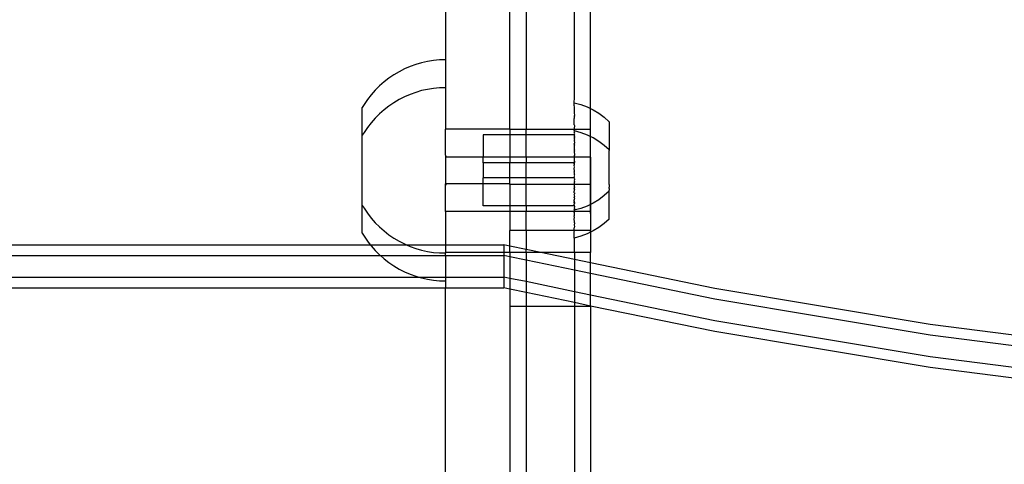
# Model space of a CAD drawing. Extents: x -336 to 4621, y -3858 to 3542.
# Drawn here: x 1727 to 1911, y 1357 to 1440 of the extents above; entities that cross this region are included whole.
import ezdxf

# ---------------------------------------------------------------- set-up
doc = ezdxf.new("R2010")
doc.units = 0
doc.layers.get('0').update_dxf_attribs({"linetype": 'CONTINUOUS'})

msp = doc.modelspace()

# ---------------------------------------------------------------- linework, layer by layer
for p, q in [((1821.85, 1454.54), (1821.85, 1419.16)), ((1830.85, 1425.16), (1830.85, 1448.98)), ((1818.85, 1419.26), (1818.85, 1445.76)), ((1833.85, 1423.09), (1833.85, 1446)), ((1806.85, 1441.67), (1806.85, 1432.13)), ((1802.38, 1431.6), (1801.29, 1431.29)), ((1803.48, 1431.85), (1802.38, 1431.6)), ((1804.6, 1432.03), (1803.48, 1431.85)), ((1805.72, 1432.13), (1804.6, 1432.03)), ((1806.85, 1432.13), (1805.72, 1432.13)), ((1806.85, 1432.13), (1806.85, 1426.94)), ((1798.18, 1429.94), (1797.21, 1429.37)), ((1799.19, 1430.46), (1798.18, 1429.94)), ((1800.23, 1430.9), (1799.19, 1430.46)), ((1801.29, 1431.29), (1800.23, 1430.9)), ((1795.38, 1428.04), (1794.53, 1427.29)), ((1796.27, 1428.73), (1795.38, 1428.04)), ((1797.21, 1429.37), (1796.27, 1428.73)), ((1793.73, 1426.49), (1792.98, 1425.64)), ((1794.53, 1427.29), (1793.73, 1426.49)), ((1801.29, 1426.1), (1800.23, 1425.72)), ((1802.38, 1426.42), (1801.29, 1426.1)), ((1803.48, 1426.66), (1802.38, 1426.42)), ((1804.6, 1426.84), (1803.48, 1426.66)), ((1805.72, 1426.95), (1804.6, 1426.84)), ((1806.85, 1426.94), (1805.72, 1426.95)), ((1806.85, 1426.94), (1806.85, 1419.26)), ((1792.29, 1424.75), (1791.65, 1423.81)), ((1792.98, 1425.64), (1792.29, 1424.75)), ((1797.21, 1424.18), (1796.27, 1423.54)), ((1798.18, 1424.75), (1797.21, 1424.18)), ((1799.19, 1425.27), (1798.18, 1424.75)), ((1800.23, 1425.72), (1799.19, 1425.27)), ((1830.84, 1424.16), (1830.85, 1425.16)), ((1830.84, 1424.16), (1832.04, 1423.84)), ((1830.84, 1423.67), (1830.84, 1424.16)), ((1791.65, 1423.81), (1791.32, 1423.25)), ((1791.32, 1418.1), (1791.32, 1423.25)), ((1795.38, 1422.85), (1794.53, 1422.1)), ((1796.27, 1423.54), (1795.38, 1422.85)), ((1830.85, 1423.46), (1830.84, 1423.67)), ((1830.84, 1423.4), (1830.85, 1423.46)), ((1830.84, 1423.4), (1830.84, 1422.25)), ((1830.84, 1422.25), (1830.85, 1421.88)), ((1832.04, 1423.84), (1833.21, 1423.4)), ((1833.21, 1423.4), (1833.85, 1423.09)), ((1833.85, 1423.09), (1834.33, 1422.86)), ((1833.85, 1419.16), (1833.85, 1423.09)), ((1834.33, 1422.86), (1835.39, 1422.21)), ((1835.39, 1422.21), (1836.38, 1421.47)), ((1792.98, 1420.45), (1792.29, 1419.56)), ((1793.73, 1421.3), (1792.98, 1420.45)), ((1794.53, 1422.1), (1793.73, 1421.3)), ((1830.85, 1421.88), (1830.84, 1421.76)), ((1830.84, 1421.76), (1830.85, 1421.71)), ((1830.85, 1421.71), (1830.84, 1421.56)), ((1830.84, 1421.56), (1830.84, 1421.23)), ((1830.84, 1420.04), (1830.84, 1421.23)), ((1836.38, 1421.47), (1837.31, 1420.63)), ((1837.31, 1420.63), (1837.31, 1415.44)), ((1791.65, 1418.62), (1791.32, 1418.1)), ((1792.29, 1419.56), (1791.65, 1418.62)), ((1818.85, 1419.26), (1806.85, 1419.26)), ((1806.85, 1414.4), (1806.85, 1419.26)), ((1818.85, 1419.26), (1818.85, 1419.17)), ((1821.85, 1419.16), (1818.85, 1419.17)), ((1818.85, 1419.17), (1818.85, 1418.16)), ((1830.85, 1419.16), (1821.85, 1419.16)), ((1821.85, 1418.16), (1821.85, 1419.16)), ((1830.84, 1420.04), (1830.85, 1419.94)), ((1830.85, 1419.94), (1830.84, 1419.39)), ((1830.84, 1419.39), (1830.85, 1419.16)), ((1830.85, 1419), (1830.84, 1418.94)), ((1830.85, 1419), (1830.84, 1418.97)), ((1830.84, 1418.97), (1832.04, 1418.65)), ((1830.84, 1418.94), (1830.84, 1418.97)), ((1830.85, 1418.88), (1830.84, 1418.94)), ((1830.84, 1418.85), (1830.85, 1418.88)), ((1830.85, 1418.78), (1830.84, 1418.85)), ((1830.84, 1418.7), (1830.85, 1418.78)), ((1830.85, 1418.65), (1830.84, 1418.7)), ((1830.85, 1418.65), (1830.84, 1418.48)), ((1833.85, 1419.16), (1830.85, 1419.16)), ((1830.85, 1419), (1830.85, 1419.16)), ((1832.04, 1418.65), (1833.21, 1418.22)), ((1833.85, 1417.91), (1833.85, 1419.16)), ((1791.32, 1405.04), (1791.32, 1418.1)), ((1818.85, 1418.16), (1813.84, 1418.16)), ((1813.84, 1418.16), (1813.84, 1414.06)), ((1821.85, 1418.16), (1818.85, 1418.16)), ((1818.85, 1418.16), (1818.85, 1414.06)), ((1830.84, 1418.16), (1821.85, 1418.16)), ((1821.85, 1414.06), (1821.85, 1418.16)), ((1830.84, 1418.48), (1830.85, 1418.31)), ((1830.84, 1418.21), (1830.85, 1418.31)), ((1830.84, 1418.21), (1830.84, 1418.16)), ((1830.84, 1418.16), (1830.85, 1418.13)), ((1830.85, 1418.13), (1830.84, 1418.02)), ((1830.84, 1418.02), (1830.84, 1417.99)), ((1830.84, 1417.99), (1830.84, 1417.88)), ((1830.84, 1417.99), (1830.85, 1417.91)), ((1830.84, 1417.88), (1830.85, 1417.68)), ((1830.85, 1417.68), (1830.84, 1417.63)), ((1830.84, 1417.63), (1830.84, 1417.5)), ((1830.84, 1417.5), (1830.85, 1417.42)), ((1830.85, 1417.42), (1830.84, 1417.25)), ((1830.84, 1417.25), (1830.85, 1417.18)), ((1830.85, 1417.18), (1830.84, 1417.06)), ((1830.84, 1417.06), (1830.84, 1416.99)), ((1830.84, 1416.99), (1830.85, 1416.91)), ((1830.85, 1417.91), (1830.85, 1417.68)), ((1830.85, 1416.91), (1830.85, 1416.62)), ((1833.21, 1418.22), (1833.85, 1417.91)), ((1833.85, 1417.91), (1834.33, 1417.67)), ((1833.85, 1414.06), (1833.85, 1417.91)), ((1834.33, 1417.67), (1835.39, 1417.02)), ((1835.39, 1417.02), (1836.38, 1416.28)), ((1830.85, 1416.62), (1830.84, 1416.58)), ((1830.84, 1416.58), (1830.84, 1416.5)), ((1830.85, 1416.31), (1830.84, 1416.5)), ((1830.85, 1416.31), (1830.84, 1416.16)), ((1830.84, 1416.16), (1830.84, 1416.07)), ((1830.84, 1416.07), (1830.84, 1416.04)), ((1830.84, 1416.04), (1830.84, 1415.73)), ((1830.84, 1415.73), (1830.84, 1415.62)), ((1830.84, 1415.62), (1830.84, 1415.47)), ((1830.84, 1415.47), (1830.85, 1415.39)), ((1830.85, 1415.39), (1830.84, 1415.2)), ((1830.84, 1415.2), (1830.84, 1415.1)), ((1830.84, 1415.1), (1830.85, 1415.07)), ((1830.85, 1415.07), (1830.84, 1414.95)), ((1830.84, 1414.95), (1830.84, 1414.85)), ((1836.38, 1416.28), (1837.31, 1415.44)), ((1837.31, 1415.44), (1837.31, 1415.26)), ((1837.31, 1415.17), (1837.31, 1415.26)), ((1837.31, 1415.12), (1837.31, 1415.17)), ((1837.31, 1414.74), (1837.31, 1415.12)), ((1806.85, 1414.4), (1806.88, 1414.14)), ((1806.85, 1414.4), (1806.85, 1414.06)), ((1806.88, 1414.14), (1806.85, 1414.06)), ((1813.84, 1414.06), (1806.85, 1414.06)), ((1806.85, 1414.06), (1806.85, 1409.06)), ((1818.85, 1414.06), (1813.84, 1414.06)), ((1813.84, 1413.13), (1813.84, 1414.06)), ((1813.84, 1412.97), (1813.84, 1413.13)), ((1821.85, 1414.06), (1818.85, 1414.06)), ((1818.85, 1414.06), (1818.85, 1412.97)), ((1830.85, 1414.06), (1821.85, 1414.06)), ((1821.85, 1414.06), (1821.85, 1412.97)), ((1830.84, 1414.85), (1830.85, 1414.74)), ((1830.85, 1414.48), (1830.84, 1414.44)), ((1830.84, 1414.44), (1830.85, 1414.41)), ((1830.85, 1414.41), (1830.84, 1414.2)), ((1830.84, 1414.2), (1830.84, 1414.16)), ((1830.84, 1414.16), (1830.85, 1414.06)), ((1830.85, 1413.98), (1830.84, 1413.94)), ((1830.84, 1413.94), (1830.85, 1413.9)), ((1830.84, 1413.51), (1830.85, 1413.55)), ((1830.84, 1413.51), (1830.84, 1413.44)), ((1830.84, 1413.44), (1830.84, 1413.38)), ((1830.84, 1413.44), (1830.85, 1413.41)), ((1830.85, 1413.41), (1830.84, 1413.38)), ((1830.84, 1413.38), (1830.85, 1413.21)), ((1830.84, 1413.13), (1830.85, 1413.21)), ((1830.85, 1413.02), (1830.84, 1413.13)), ((1830.85, 1414.74), (1830.85, 1414.48)), ((1833.85, 1414.06), (1830.85, 1414.06)), ((1830.85, 1413.98), (1830.85, 1414.06)), ((1830.85, 1413.9), (1830.85, 1413.98)), ((1830.85, 1413.55), (1830.85, 1413.9)), ((1830.85, 1413.21), (1830.85, 1413.02)), ((1833.85, 1414.06), (1833.85, 1408.97)), ((1833.85, 1414.03), (1833.85, 1414.06)), ((1833.85, 1414.06), (1833.85, 1414.03)), ((1833.85, 1413.98), (1833.85, 1414.03)), ((1833.85, 1414.03), (1833.85, 1413.98)), ((1833.85, 1413.98), (1833.85, 1413.9)), ((1833.85, 1413.9), (1833.85, 1413.98)), ((1833.85, 1413.8), (1833.85, 1413.9)), ((1833.85, 1413.9), (1833.85, 1413.8)), ((1833.85, 1413.8), (1833.85, 1413.69)), ((1833.85, 1413.69), (1833.85, 1413.8)), ((1833.85, 1413.71), (1833.85, 1413.68)), ((1833.85, 1413.68), (1833.85, 1413.71)), ((1833.85, 1413.69), (1833.85, 1413.55)), ((1833.85, 1413.55), (1833.85, 1413.69)), ((1833.85, 1413.68), (1833.85, 1413.62)), ((1833.85, 1413.62), (1833.85, 1413.68)), ((1833.85, 1413.62), (1833.85, 1413.55)), ((1833.85, 1413.55), (1833.85, 1413.62)), ((1833.85, 1413.39), (1833.85, 1413.55)), ((1833.85, 1413.55), (1833.85, 1413.39)), ((1833.85, 1413.45), (1833.85, 1413.55)), ((1833.85, 1413.55), (1833.85, 1413.45)), ((1833.85, 1413.45), (1833.85, 1413.33)), ((1833.85, 1413.33), (1833.85, 1413.45)), ((1833.85, 1413.39), (1833.85, 1413.21)), ((1833.85, 1413.21), (1833.85, 1413.39)), ((1833.85, 1413.33), (1833.85, 1413.19)), ((1833.85, 1413.19), (1833.85, 1413.33)), ((1833.85, 1413.02), (1833.85, 1413.21)), ((1833.85, 1413.21), (1833.85, 1413.02)), ((1833.85, 1413.19), (1833.85, 1413.04)), ((1833.85, 1413.04), (1833.85, 1413.19)), ((1833.85, 1413.04), (1833.85, 1412.86)), ((1833.85, 1412.86), (1833.85, 1413.04)), ((1837.31, 1414.67), (1837.31, 1414.74)), ((1837.31, 1414.21), (1837.31, 1414.67)), ((1837.31, 1414.16), (1837.31, 1414.21)), ((1837.31, 1408.97), (1837.31, 1414.16)), ((1818.85, 1412.97), (1813.84, 1412.97)), ((1813.84, 1412.97), (1813.84, 1410.16)), ((1821.85, 1412.97), (1818.85, 1412.97)), ((1818.85, 1410.16), (1818.85, 1412.97)), ((1830.84, 1412.97), (1821.85, 1412.97)), ((1821.85, 1410.16), (1821.85, 1412.97)), ((1830.84, 1412.97), (1830.85, 1413.02)), ((1830.84, 1412.97), (1830.84, 1412.89)), ((1830.84, 1412.89), (1830.84, 1412.84)), ((1830.84, 1412.8), (1830.84, 1412.84)), ((1830.84, 1412.8), (1830.85, 1412.75)), ((1830.84, 1412.6), (1830.85, 1412.65)), ((1830.84, 1412.54), (1830.84, 1412.6)), ((1830.84, 1412.48), (1830.84, 1412.54)), ((1830.84, 1412.44), (1830.84, 1412.48)), ((1830.85, 1412.38), (1830.84, 1412.44)), ((1830.84, 1412.3), (1830.85, 1412.34)), ((1830.85, 1412.24), (1830.84, 1412.3)), ((1830.84, 1412.19), (1830.85, 1412.24)), ((1830.84, 1412.16), (1830.84, 1412.19)), ((1830.84, 1412.16), (1830.85, 1412.12)), ((1830.85, 1412.12), (1830.84, 1412.06)), ((1830.84, 1411.97), (1830.84, 1412.06)), ((1830.84, 1411.91), (1830.84, 1411.97)), ((1830.84, 1411.83), (1830.84, 1411.91)), ((1830.85, 1411.52), (1830.84, 1411.83)), ((1830.84, 1411.33), (1830.85, 1411.39)), ((1830.85, 1411.23), (1830.84, 1411.33)), ((1830.84, 1411.13), (1830.85, 1411.23)), ((1830.85, 1412.72), (1830.85, 1412.75)), ((1830.85, 1412.65), (1830.85, 1412.72)), ((1830.85, 1412.34), (1830.85, 1412.38)), ((1830.85, 1411.39), (1830.85, 1411.52)), ((1833.85, 1413.02), (1833.85, 1412.81)), ((1833.85, 1412.81), (1833.85, 1413.02)), ((1833.85, 1412.67), (1833.85, 1412.86)), ((1833.85, 1412.86), (1833.85, 1412.67)), ((1833.85, 1412.58), (1833.85, 1412.81)), ((1833.85, 1412.81), (1833.85, 1412.58)), ((1833.85, 1412.67), (1833.85, 1412.45)), ((1833.85, 1412.45), (1833.85, 1412.67)), ((1833.85, 1412.34), (1833.85, 1412.58)), ((1833.85, 1412.58), (1833.85, 1412.34)), ((1833.85, 1412.45), (1833.85, 1412.23)), ((1833.85, 1412.23), (1833.85, 1412.45)), ((1833.85, 1412.08), (1833.85, 1412.34)), ((1833.85, 1412.34), (1833.85, 1412.08)), ((1833.85, 1411.98), (1833.85, 1412.23)), ((1833.85, 1412.23), (1833.85, 1411.98)), ((1833.85, 1411.81), (1833.85, 1412.08)), ((1833.85, 1412.08), (1833.85, 1411.81)), ((1833.85, 1411.98), (1833.85, 1411.72)), ((1833.85, 1411.72), (1833.85, 1411.98)), ((1833.85, 1411.52), (1833.85, 1411.81)), ((1833.85, 1411.81), (1833.85, 1411.52)), ((1833.85, 1411.72), (1833.85, 1411.45)), ((1833.85, 1411.45), (1833.85, 1411.72)), ((1833.85, 1411.23), (1833.85, 1411.52)), ((1833.85, 1411.52), (1833.85, 1411.23)), ((1833.85, 1411.17), (1833.85, 1411.45)), ((1833.85, 1411.45), (1833.85, 1411.17)), ((1833.85, 1411.23), (1833.85, 1410.93)), ((1833.85, 1410.93), (1833.85, 1411.23)), ((1818.85, 1410.16), (1813.84, 1410.16)), ((1813.84, 1409.06), (1813.84, 1410.16)), ((1821.85, 1410.16), (1818.85, 1410.16)), ((1818.85, 1409.06), (1818.85, 1410.16)), ((1830.84, 1410.16), (1821.85, 1410.16)), ((1821.85, 1408.97), (1821.85, 1410.16)), ((1830.84, 1411.13), (1830.84, 1411.07)), ((1830.84, 1411.07), (1830.84, 1410.97)), ((1830.85, 1410.93), (1830.84, 1410.97)), ((1830.85, 1410.83), (1830.84, 1410.7)), ((1830.85, 1410.61), (1830.84, 1410.7)), ((1830.84, 1410.54), (1830.85, 1410.61)), ((1830.84, 1410.54), (1830.85, 1410.47)), ((1830.85, 1410.47), (1830.84, 1410.4)), ((1830.84, 1410.4), (1830.84, 1410.33)), ((1830.84, 1410.3), (1830.84, 1410.33)), ((1830.84, 1410.3), (1830.85, 1410.24)), ((1830.85, 1410.24), (1830.84, 1410.2)), ((1830.84, 1410.2), (1830.84, 1410.16)), ((1830.84, 1410.16), (1830.84, 1410.12)), ((1830.84, 1410.12), (1830.85, 1410.08)), ((1830.85, 1410.08), (1830.84, 1410.01)), ((1830.85, 1409.97), (1830.84, 1410.01)), ((1830.85, 1409.83), (1830.84, 1409.76)), ((1830.84, 1409.76), (1830.85, 1409.66)), ((1830.85, 1409.66), (1830.84, 1409.62)), ((1830.84, 1409.62), (1830.84, 1409.59)), ((1830.84, 1409.59), (1830.85, 1409.48)), ((1830.85, 1410.83), (1830.85, 1410.93)), ((1830.85, 1409.97), (1830.85, 1409.93)), ((1830.85, 1409.93), (1830.85, 1409.89)), ((1830.85, 1409.89), (1830.85, 1409.83)), ((1830.85, 1409.48), (1830.85, 1409.4)), ((1830.85, 1409.4), (1830.85, 1409.36)), ((1830.85, 1409.02), (1830.85, 1409.36)), ((1833.85, 1410.88), (1833.85, 1411.17)), ((1833.85, 1411.17), (1833.85, 1410.88)), ((1833.85, 1410.93), (1833.85, 1410.61)), ((1833.85, 1410.61), (1833.85, 1410.93)), ((1833.85, 1410.88), (1833.85, 1410.57)), ((1833.85, 1410.57), (1833.85, 1410.88)), ((1833.85, 1410.29), (1833.85, 1410.61)), ((1833.85, 1410.61), (1833.85, 1410.29)), ((1833.85, 1410.57), (1833.85, 1410.26)), ((1833.85, 1410.26), (1833.85, 1410.57)), ((1833.85, 1409.97), (1833.85, 1410.29)), ((1833.85, 1410.29), (1833.85, 1409.97)), ((1833.85, 1410.26), (1833.85, 1409.94)), ((1833.85, 1409.94), (1833.85, 1410.26)), ((1833.85, 1409.97), (1833.85, 1409.64)), ((1833.85, 1409.64), (1833.85, 1409.97)), ((1833.85, 1409.94), (1833.85, 1409.61)), ((1833.85, 1409.61), (1833.85, 1409.94)), ((1833.85, 1409.64), (1833.85, 1409.31)), ((1833.85, 1409.31), (1833.85, 1409.64)), ((1833.85, 1409.61), (1833.85, 1409.29)), ((1833.85, 1409.29), (1833.85, 1409.61)), ((1813.84, 1409.06), (1806.85, 1409.06)), ((1806.85, 1409.06), (1806.88, 1408.96)), ((1806.85, 1408.74), (1806.85, 1409.06)), ((1806.88, 1408.96), (1806.85, 1408.74)), ((1806.85, 1403.88), (1806.85, 1408.74)), ((1818.85, 1409.06), (1813.84, 1409.06)), ((1813.84, 1404.97), (1813.84, 1409.06)), ((1818.85, 1408.97), (1818.85, 1409.06)), ((1821.85, 1408.97), (1818.85, 1408.97)), ((1818.85, 1408.97), (1818.85, 1404.97)), ((1830.84, 1408.97), (1821.85, 1408.97)), ((1821.85, 1404.97), (1821.85, 1408.97)), ((1830.85, 1409.02), (1830.84, 1408.97)), ((1833.85, 1408.97), (1830.84, 1408.97)), ((1830.84, 1408.94), (1830.84, 1408.97)), ((1830.84, 1408.94), (1830.84, 1408.7)), ((1830.84, 1408.7), (1830.85, 1408.64)), ((1830.85, 1408.64), (1830.84, 1408.5)), ((1830.84, 1408.5), (1830.85, 1408.31)), ((1830.84, 1408.5), (1830.84, 1408.28)), ((1830.85, 1408.31), (1830.84, 1408.28)), ((1830.84, 1408.19), (1830.84, 1408.28)), ((1830.84, 1408.19), (1830.85, 1407.98)), ((1830.85, 1407.98), (1830.84, 1407.94)), ((1830.84, 1407.94), (1830.84, 1407.67)), ((1830.84, 1407.41), (1830.84, 1407.67)), ((1833.85, 1409.31), (1833.85, 1408.97)), ((1833.85, 1408.97), (1833.85, 1409.31)), ((1833.85, 1408.95), (1833.85, 1409.29)), ((1833.85, 1409.29), (1833.85, 1408.95)), ((1833.85, 1405.23), (1833.85, 1408.97)), ((1833.85, 1408.97), (1833.85, 1408.64)), ((1833.85, 1408.64), (1833.85, 1408.97)), ((1833.85, 1408.95), (1833.85, 1408.62)), ((1833.85, 1408.62), (1833.85, 1408.95)), ((1833.85, 1408.64), (1833.85, 1408.31)), ((1833.85, 1408.31), (1833.85, 1408.64)), ((1833.85, 1408.62), (1833.85, 1408.29)), ((1833.85, 1408.29), (1833.85, 1408.62)), ((1833.85, 1408.31), (1833.85, 1407.98)), ((1833.85, 1407.98), (1833.85, 1408.31)), ((1833.85, 1408.29), (1833.85, 1407.95)), ((1833.85, 1407.95), (1833.85, 1408.29)), ((1833.85, 1407.65), (1833.85, 1407.98)), ((1833.85, 1407.98), (1833.85, 1407.65)), ((1833.85, 1407.95), (1833.85, 1407.62)), ((1833.85, 1407.62), (1833.85, 1407.95)), ((1833.85, 1407.65), (1833.85, 1407.33)), ((1833.85, 1407.33), (1833.85, 1407.65)), ((1833.85, 1407.3), (1833.85, 1407.62)), ((1833.85, 1407.62), (1833.85, 1407.3)), ((1837.31, 1407.69), (1836.38, 1406.86)), ((1837.31, 1408.93), (1837.31, 1408.97)), ((1837.31, 1408.93), (1837.31, 1408.47)), ((1837.31, 1408.19), (1837.31, 1408.47)), ((1837.31, 1408.19), (1837.31, 1408.01)), ((1837.31, 1408.01), (1837.31, 1407.96)), ((1837.31, 1407.96), (1837.31, 1407.87)), ((1837.31, 1407.69), (1837.31, 1407.87)), ((1837.31, 1402.51), (1837.31, 1407.69)), ((1830.85, 1407.37), (1830.84, 1407.41)), ((1830.84, 1407.09), (1830.85, 1407.23)), ((1830.84, 1407.09), (1830.85, 1407.02)), ((1830.85, 1407.02), (1830.84, 1406.97)), ((1830.84, 1406.97), (1830.85, 1406.72)), ((1830.85, 1406.72), (1830.84, 1406.69)), ((1830.84, 1406.69), (1830.84, 1406.64)), ((1830.84, 1406.64), (1830.84, 1406.56)), ((1830.85, 1406.42), (1830.84, 1406.56)), ((1830.85, 1406.42), (1830.84, 1406.15)), ((1830.84, 1406.15), (1830.84, 1406.07)), ((1830.84, 1405.94), (1830.84, 1406.07)), ((1830.84, 1405.88), (1830.84, 1405.94)), ((1830.84, 1405.88), (1830.84, 1405.79)), ((1830.84, 1405.79), (1830.85, 1405.61)), ((1830.84, 1405.63), (1830.84, 1405.79)), ((1830.85, 1407.37), (1830.85, 1407.33)), ((1830.85, 1407.33), (1830.85, 1407.23)), ((1833.85, 1407.02), (1833.85, 1407.33)), ((1833.85, 1407.33), (1833.85, 1407.02)), ((1833.85, 1407.3), (1833.85, 1406.98)), ((1833.85, 1406.98), (1833.85, 1407.3)), ((1833.85, 1407.02), (1833.85, 1406.72)), ((1833.85, 1406.72), (1833.85, 1407.02)), ((1833.85, 1406.67), (1833.85, 1406.98)), ((1833.85, 1406.98), (1833.85, 1406.67)), ((1833.85, 1406.72), (1833.85, 1406.42)), ((1833.85, 1406.42), (1833.85, 1406.72)), ((1833.85, 1406.36), (1833.85, 1406.67)), ((1833.85, 1406.67), (1833.85, 1406.36)), ((1833.85, 1406.42), (1833.85, 1406.14)), ((1833.85, 1406.14), (1833.85, 1406.42)), ((1833.85, 1406.36), (1833.85, 1406.07)), ((1833.85, 1406.07), (1833.85, 1406.36)), ((1833.85, 1405.87), (1833.85, 1406.14)), ((1833.85, 1406.14), (1833.85, 1405.87)), ((1833.85, 1405.79), (1833.85, 1406.07)), ((1833.85, 1406.07), (1833.85, 1405.79)), ((1833.85, 1405.61), (1833.85, 1405.87)), ((1833.85, 1405.87), (1833.85, 1405.61)), ((1833.85, 1405.52), (1833.85, 1405.79)), ((1833.85, 1405.79), (1833.85, 1405.52)), ((1835.39, 1406.11), (1834.33, 1405.46)), ((1836.38, 1406.86), (1835.39, 1406.11)), ((1791.32, 1405.04), (1791.65, 1404.51)), ((1791.32, 1399.88), (1791.32, 1405.04)), ((1791.65, 1404.51), (1792.29, 1403.58)), ((1818.85, 1403.88), (1806.85, 1403.88)), ((1806.85, 1403.88), (1806.85, 1397.71)), ((1818.85, 1404.97), (1813.84, 1404.97)), ((1821.85, 1404.97), (1818.85, 1404.97)), ((1818.85, 1404.97), (1818.85, 1403.88)), ((1821.85, 1403.88), (1818.85, 1403.88)), ((1818.85, 1403.88), (1818.85, 1400.38)), ((1830.84, 1404.97), (1821.85, 1404.97)), ((1821.85, 1404.97), (1821.85, 1403.88)), ((1830.85, 1403.88), (1821.85, 1403.88)), ((1821.85, 1400.38), (1821.85, 1403.88)), ((1830.84, 1405.51), (1830.84, 1405.63)), ((1830.85, 1405.61), (1830.84, 1405.51)), ((1830.84, 1405.51), (1830.85, 1405.47)), ((1830.84, 1405.25), (1830.85, 1405.37)), ((1830.84, 1405.15), (1830.84, 1405.25)), ((1830.84, 1405.15), (1830.84, 1405.11)), ((1830.84, 1405.11), (1830.84, 1404.97)), ((1830.84, 1404.97), (1830.84, 1404.92)), ((1830.84, 1404.92), (1830.85, 1404.88)), ((1830.85, 1404.73), (1830.84, 1404.65)), ((1830.84, 1404.65), (1830.85, 1404.56)), ((1830.85, 1404.56), (1830.84, 1404.44)), ((1832.04, 1404.48), (1830.84, 1404.16)), ((1830.85, 1404.4), (1830.84, 1404.44)), ((1830.84, 1404.28), (1830.85, 1404.4)), ((1830.84, 1404.28), (1830.84, 1404.19)), ((1830.85, 1404.26), (1830.84, 1404.19)), ((1830.84, 1404.16), (1830.84, 1404.19)), ((1830.84, 1404.16), (1830.85, 1404.05)), ((1830.84, 1403.75), (1830.85, 1403.88)), ((1830.85, 1405.47), (1830.85, 1405.37)), ((1830.85, 1404.88), (1830.85, 1404.81)), ((1830.85, 1404.81), (1830.85, 1404.73)), ((1830.85, 1404.4), (1830.85, 1404.26)), ((1830.85, 1403.88), (1830.85, 1404.05)), ((1833.85, 1403.88), (1830.85, 1403.88)), ((1833.21, 1404.92), (1832.04, 1404.48)), ((1833.85, 1405.23), (1833.21, 1404.92)), ((1833.85, 1405.37), (1833.85, 1405.61)), ((1833.85, 1405.61), (1833.85, 1405.37)), ((1833.85, 1405.26), (1833.85, 1405.52)), ((1833.85, 1405.52), (1833.85, 1405.26)), ((1834.33, 1405.46), (1833.85, 1405.23)), ((1833.85, 1405.14), (1833.85, 1405.37)), ((1833.85, 1405.37), (1833.85, 1405.14)), ((1833.85, 1405.01), (1833.85, 1405.26)), ((1833.85, 1405.26), (1833.85, 1405.01)), ((1833.85, 1405.23), (1833.85, 1403.88)), ((1833.85, 1404.93), (1833.85, 1405.14)), ((1833.85, 1405.14), (1833.85, 1404.93)), ((1833.85, 1404.79), (1833.85, 1405.01)), ((1833.85, 1405.01), (1833.85, 1404.79)), ((1833.85, 1404.93), (1833.85, 1404.73)), ((1833.85, 1404.73), (1833.85, 1404.93)), ((1833.85, 1404.57), (1833.85, 1404.79)), ((1833.85, 1404.79), (1833.85, 1404.57)), ((1833.85, 1404.56), (1833.85, 1404.73)), ((1833.85, 1404.73), (1833.85, 1404.56)), ((1833.85, 1404.38), (1833.85, 1404.57)), ((1833.85, 1404.57), (1833.85, 1404.38)), ((1833.85, 1404.56), (1833.85, 1404.4)), ((1833.85, 1404.4), (1833.85, 1404.56)), ((1833.85, 1404.26), (1833.85, 1404.4)), ((1833.85, 1404.4), (1833.85, 1404.26)), ((1833.85, 1404.2), (1833.85, 1404.38)), ((1833.85, 1404.38), (1833.85, 1404.2)), ((1833.85, 1404.26), (1833.85, 1404.14)), ((1833.85, 1404.14), (1833.85, 1404.26)), ((1833.85, 1404.2), (1833.85, 1404.05)), ((1833.85, 1404.05), (1833.85, 1404.2)), ((1833.85, 1404.14), (1833.85, 1404.05)), ((1833.85, 1404.05), (1833.85, 1404.14)), ((1833.85, 1403.97), (1833.85, 1404.05)), ((1833.85, 1404.05), (1833.85, 1403.97)), ((1833.85, 1404.05), (1833.85, 1403.91)), ((1833.85, 1403.91), (1833.85, 1404.05)), ((1833.85, 1403.92), (1833.85, 1403.97)), ((1833.85, 1403.97), (1833.85, 1403.92)), ((1833.85, 1403.92), (1833.85, 1403.88)), ((1833.85, 1403.88), (1833.85, 1403.92)), ((1833.85, 1403.91), (1833.85, 1403.79)), ((1833.85, 1403.79), (1833.85, 1403.91)), ((1833.85, 1403.88), (1833.85, 1400.38)), ((1792.29, 1403.58), (1792.98, 1402.68)), ((1792.98, 1402.68), (1793.73, 1401.83)), ((1830.84, 1403.75), (1830.84, 1403.1)), ((1830.85, 1402.77), (1830.84, 1403.1)), ((1830.84, 1402.48), (1830.85, 1402.77)), ((1830.85, 1402.07), (1830.84, 1402.48)), ((1830.84, 1401.9), (1830.85, 1402.07)), ((1833.85, 1403.79), (1833.85, 1403.69)), ((1833.85, 1403.69), (1833.85, 1403.79)), ((1833.85, 1403.62), (1833.85, 1403.69)), ((1833.85, 1403.69), (1833.85, 1403.62)), ((1833.85, 1403.56), (1833.85, 1403.62)), ((1833.85, 1403.62), (1833.85, 1403.56)), ((1833.85, 1403.56), (1833.85, 1403.53)), ((1833.85, 1403.53), (1833.85, 1403.56)), ((1837.31, 1402.51), (1836.38, 1401.67)), ((1793.73, 1401.83), (1794.53, 1401.03)), ((1794.53, 1401.03), (1795.38, 1400.29)), ((1795.38, 1400.29), (1796.27, 1399.59)), ((1821.85, 1400.38), (1818.85, 1400.38)), ((1818.85, 1397.46), (1818.85, 1400.38)), ((1830.85, 1400.38), (1821.85, 1400.38)), ((1821.85, 1400.38), (1821.85, 1396.85)), ((1830.84, 1401.9), (1830.85, 1401.77)), ((1830.85, 1401.77), (1830.84, 1401.37)), ((1830.84, 1401.37), (1830.85, 1401.09)), ((1830.85, 1401.09), (1830.84, 1400.88)), ((1830.84, 1400.45), (1830.84, 1400.88)), ((1830.85, 1400.38), (1830.84, 1400.45)), ((1830.84, 1400.06), (1830.85, 1400.38)), ((1833.85, 1400.38), (1830.85, 1400.38)), ((1833.85, 1400.05), (1833.85, 1400.38)), ((1834.33, 1400.28), (1833.85, 1400.05)), ((1835.39, 1400.92), (1834.33, 1400.28)), ((1836.38, 1401.67), (1835.39, 1400.92)), ((1791.32, 1399.88), (1791.65, 1399.32)), ((1791.65, 1399.32), (1792.29, 1398.39)), ((1792.29, 1398.39), (1792.82, 1397.71)), ((1796.27, 1399.59), (1797.21, 1398.96)), ((1797.21, 1398.96), (1798.18, 1398.38)), ((1798.18, 1398.38), (1799.19, 1397.87)), ((1830.84, 1398.97), (1830.84, 1400.06)), ((1832.04, 1399.3), (1830.84, 1398.97)), ((1830.85, 1398.87), (1830.84, 1398.97)), ((1830.85, 1396.29), (1830.85, 1398.87)), ((1833.21, 1399.73), (1832.04, 1399.3)), ((1833.85, 1400.05), (1833.21, 1399.73)), ((1833.85, 1400.05), (1833.85, 1396.29)), ((1717.82, 1397.71), (1792.82, 1397.71)), ((1792.82, 1397.71), (1792.98, 1397.49)), ((1792.82, 1397.71), (1799.55, 1397.71)), ((1792.98, 1397.49), (1793.73, 1396.65)), ((1793.73, 1396.65), (1794.53, 1395.85)), ((1799.19, 1397.87), (1799.55, 1397.71)), ((1799.55, 1397.71), (1800.23, 1397.42)), ((1799.55, 1397.71), (1806.85, 1397.71)), ((1800.23, 1397.42), (1801.29, 1397.03)), ((1801.29, 1397.03), (1802.38, 1396.72)), ((1802.38, 1396.72), (1803.48, 1396.47)), ((1806.85, 1397.71), (1817.72, 1397.71)), ((1806.85, 1397.71), (1806.85, 1396.29)), ((1817.72, 1397.71), (1817.72, 1396.29)), ((1818.85, 1397.46), (1817.72, 1397.71)), ((1821.85, 1396.85), (1818.85, 1397.46)), ((1818.85, 1396.29), (1818.85, 1397.46)), ((1821.85, 1396.29), (1821.85, 1396.85)), ((1824.58, 1396.29), (1821.85, 1396.85)), ((1717.82, 1395.7), (1794.7, 1395.7)), ((1794.53, 1395.85), (1794.7, 1395.7)), ((1794.7, 1395.7), (1795.38, 1395.1)), ((1794.7, 1395.7), (1806.85, 1395.7)), ((1795.38, 1395.1), (1796.27, 1394.4)), ((1803.48, 1396.47), (1804.6, 1396.29)), ((1804.6, 1396.29), (1805.72, 1396.19)), ((1805.72, 1396.19), (1806.85, 1396.19)), ((1817.72, 1396.29), (1806.85, 1396.29)), ((1806.85, 1396.19), (1806.85, 1396.29)), ((1806.85, 1396.2), (1806.85, 1396.16)), ((1806.85, 1395.7), (1806.85, 1396.19)), ((1806.85, 1395.7), (1817.72, 1395.7)), ((1806.85, 1395.7), (1806.85, 1391.69)), ((1817.72, 1396.29), (1817.72, 1395.7)), ((1818.85, 1396.29), (1817.72, 1396.29)), ((1817.72, 1395.7), (1817.72, 1391.69)), ((1818.85, 1395.47), (1817.72, 1395.7)), ((1821.85, 1396.29), (1818.85, 1396.29)), ((1818.85, 1396.29), (1818.85, 1395.47)), ((1821.85, 1394.85), (1818.85, 1395.47)), ((1818.85, 1395.47), (1818.85, 1391.45)), ((1824.58, 1396.29), (1821.85, 1396.29)), ((1821.85, 1396.29), (1821.85, 1394.85)), ((1830.85, 1392.99), (1821.85, 1394.85)), ((1821.85, 1394.85), (1821.85, 1390.86)), ((1830.85, 1396.29), (1824.58, 1396.29)), ((1830.85, 1394.99), (1824.58, 1396.29)), ((1833.85, 1396.29), (1830.85, 1396.29)), ((1830.85, 1396.29), (1830.85, 1394.99)), ((1833.85, 1394.37), (1830.85, 1394.99)), ((1830.85, 1394.99), (1830.85, 1392.99)), ((1833.85, 1394.37), (1833.85, 1396.29)), ((1796.27, 1394.4), (1797.21, 1393.77)), ((1797.21, 1393.77), (1798.18, 1393.19)), ((1798.18, 1393.19), (1799.19, 1392.68)), ((1833.85, 1392.37), (1830.85, 1392.99)), ((1830.85, 1392.99), (1830.85, 1388.97)), ((1857.06, 1389.58), (1833.85, 1394.37)), ((1833.85, 1392.37), (1833.85, 1394.37)), ((1717.82, 1391.69), (1801.84, 1391.69)), ((1799.19, 1392.68), (1800.23, 1392.23)), ((1800.23, 1392.23), (1801.29, 1391.85)), ((1801.29, 1391.85), (1801.84, 1391.69)), ((1801.84, 1391.69), (1802.38, 1391.53)), ((1801.84, 1391.69), (1806.85, 1391.69)), ((1802.38, 1391.53), (1803.48, 1391.28)), ((1803.48, 1391.28), (1804.6, 1391.11)), ((1804.6, 1391.11), (1805.72, 1391)), ((1806.85, 1391.69), (1817.72, 1391.69)), ((1806.85, 1391.69), (1806.85, 1391)), ((1806.85, 1391.01), (1806.85, 1390.97)), ((1817.72, 1391.69), (1817.72, 1389.68)), ((1818.85, 1391.45), (1817.72, 1391.69)), ((1821.85, 1390.86), (1818.85, 1391.45)), ((1818.85, 1391.45), (1818.85, 1389.44)), ((1857.06, 1387.57), (1833.85, 1392.37)), ((1833.85, 1388.35), (1833.85, 1392.37)), ((1717.82, 1389.68), (1806.85, 1389.68)), ((1805.72, 1391), (1806.85, 1391)), ((1806.85, 1391), (1806.85, 1389.68)), ((1806.85, 1389.68), (1817.72, 1389.68)), ((1806.85, 1327.53), (1806.85, 1389.68)), ((1818.85, 1389.44), (1817.72, 1389.68)), ((1821.85, 1388.82), (1818.85, 1389.44)), ((1818.85, 1389.44), (1818.85, 1386.23)), ((1830.85, 1388.97), (1821.85, 1390.86)), ((1821.85, 1390.86), (1821.85, 1388.82)), ((1897.14, 1382.88), (1857.06, 1389.58)), ((1830.85, 1386.96), (1821.85, 1388.82)), ((1821.85, 1388.82), (1821.85, 1386.23)), ((1833.85, 1388.35), (1830.85, 1388.97)), ((1830.85, 1388.97), (1830.85, 1386.96)), ((1857.06, 1383.55), (1833.85, 1388.35)), ((1833.85, 1386.3), (1833.85, 1388.35)), ((1897.14, 1380.88), (1857.06, 1387.57)), ((1821.85, 1386.23), (1818.85, 1386.23)), ((1818.85, 1386.23), (1818.85, 1327.38)), ((1830.85, 1386.23), (1821.85, 1386.23)), ((1821.85, 1386.23), (1821.85, 1327.38)), ((1833.85, 1386.3), (1830.85, 1386.96)), ((1830.85, 1386.96), (1830.85, 1386.23)), ((1833.85, 1386.23), (1830.85, 1386.23)), ((1830.85, 1386.23), (1830.85, 1327.38)), ((1833.85, 1386.23), (1833.85, 1386.3)), ((1857.06, 1381.55), (1833.85, 1386.3)), ((1833.85, 1386.23), (1833.85, 1327.38)), ((1897.14, 1376.86), (1857.06, 1383.55)), ((1937.81, 1377.65), (1897.14, 1382.88)), ((1897.14, 1374.85), (1857.06, 1381.55)), ((1937.81, 1375.64), (1897.14, 1380.88)), ((1937.81, 1371.63), (1897.14, 1376.86)), ((1937.81, 1369.62), (1897.14, 1374.85))]:
    msp.add_line(p, q)

doc.saveas('drawing.dxf')
